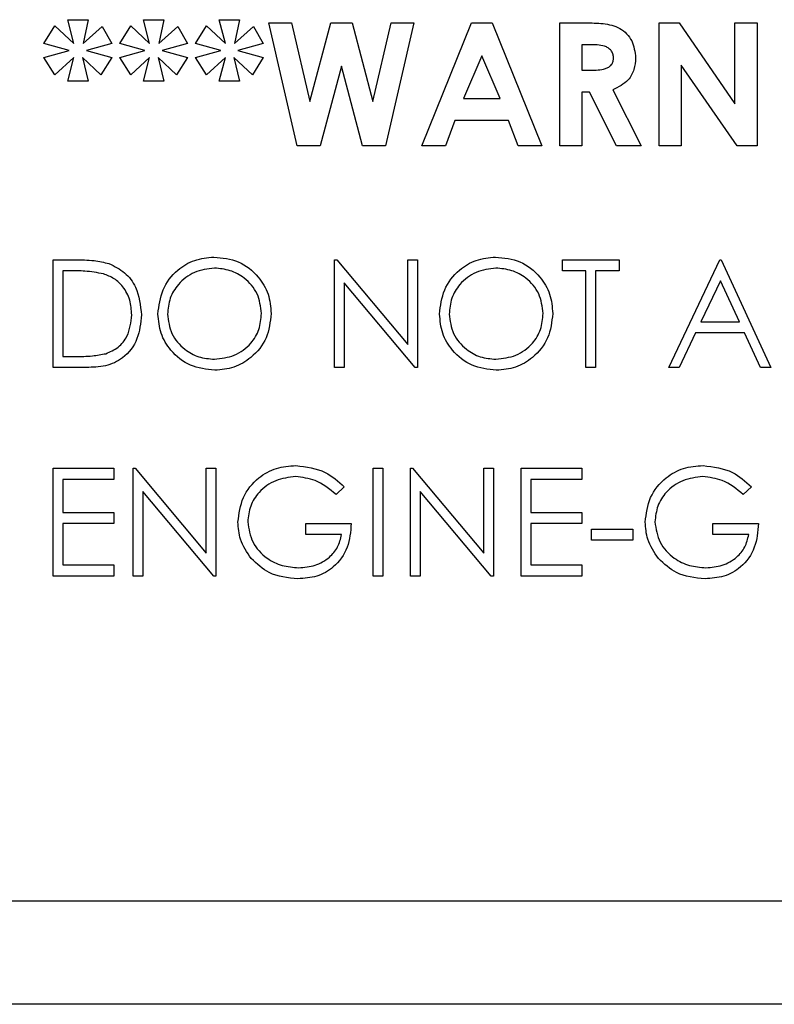
# Paper-space layout 'Sheet2' of a CAD drawing. Units: inches. Extents: x 4 to 301, y -6 to 193.
# Drawn here: x 33 to 34, y 83 to 84 of the extents above; entities that cross this region are included whole.
import ezdxf

# ---------------------------------------------------------------- set-up
doc = ezdxf.new("R2010")
doc.units = ezdxf.units.IN
doc.header["$MEASUREMENT"] = 0

psp = doc.layouts.new('Sheet2')

# ---------------------------------------------------------------- linework, layer by layer
at = {"color": 7, "linetype": 'Continuous', "lineweight": 25, "ltscale": 18}
for p, q in [((33.1606, 83.8719), (33.1856, 83.8719)), ((33.1682, 83.8431), (33.1606, 83.8719)), ((33.1856, 83.8719), (33.1793, 83.8431)), ((33.1856, 83.8719), (33.1793, 83.8431)), ((33.1856, 83.8719), (33.1856, 83.8719)), ((33.2529, 83.8719), (33.2779, 83.8719)), ((33.2605, 83.8431), (33.2529, 83.8719)), ((33.2779, 83.8719), (33.2716, 83.8431)), ((33.2779, 83.8719), (33.2716, 83.8431)), ((33.2779, 83.8719), (33.2779, 83.8719)), ((33.3452, 83.8719), (33.3702, 83.8719)), ((33.3528, 83.8431), (33.3452, 83.8719)), ((33.3702, 83.8719), (33.3639, 83.8431)), ((33.3702, 83.8719), (33.3639, 83.8431)), ((33.3702, 83.8719), (33.3702, 83.8719)), ((33.1317, 83.8431), (33.1451, 83.8645)), ((33.1451, 83.8645), (33.1682, 83.8431)), ((33.1451, 83.8645), (33.1451, 83.8645)), ((33.1451, 83.8645), (33.1682, 83.8431)), ((33.1793, 83.8431), (33.2026, 83.8635)), ((33.2026, 83.8635), (33.2144, 83.8431)), ((33.2026, 83.8635), (33.2026, 83.8635)), ((33.2026, 83.8635), (33.2144, 83.8431)), ((33.224, 83.8431), (33.2374, 83.8645)), ((33.2374, 83.8645), (33.2605, 83.8431)), ((33.2374, 83.8645), (33.2374, 83.8645)), ((33.2374, 83.8645), (33.2605, 83.8431)), ((33.2716, 83.8431), (33.2949, 83.8635)), ((33.2949, 83.8635), (33.3067, 83.8431)), ((33.2949, 83.8635), (33.2949, 83.8635)), ((33.2949, 83.8635), (33.3067, 83.8431)), ((33.3163, 83.8431), (33.3297, 83.8645)), ((33.3297, 83.8645), (33.3528, 83.8431)), ((33.3297, 83.8645), (33.3297, 83.8645)), ((33.3297, 83.8645), (33.3528, 83.8431)), ((33.3639, 83.8431), (33.3872, 83.8635)), ((33.3872, 83.8635), (33.399, 83.8431)), ((33.3872, 83.8635), (33.3872, 83.8635)), ((33.3872, 83.8635), (33.399, 83.8431)), ((33.4057, 83.8681), (33.4335, 83.8681)), ((33.4405, 83.7181), (33.4057, 83.8681)), ((33.4335, 83.8681), (33.4557, 83.7723)), ((33.4335, 83.8681), (33.4335, 83.8681)), ((33.4335, 83.8681), (33.4557, 83.7723)), ((33.4557, 83.7723), (33.4812, 83.8681)), ((33.4812, 83.8681), (33.5074, 83.8681)), ((33.5074, 83.8681), (33.5327, 83.7723)), ((33.5074, 83.8681), (33.5074, 83.8681)), ((33.5074, 83.8681), (33.5327, 83.7723)), ((33.5327, 83.7723), (33.5548, 83.8681)), ((33.5827, 83.8681), (33.548, 83.7181)), ((33.5827, 83.8681), (33.548, 83.7181)), ((33.5548, 83.8681), (33.5827, 83.8681)), ((33.5827, 83.8681), (33.5827, 83.8681)), ((33.5923, 83.7181), (33.6529, 83.8681)), ((33.6529, 83.8681), (33.6779, 83.8681)), ((33.6779, 83.8681), (33.7384, 83.7181)), ((33.6779, 83.8681), (33.6779, 83.8681)), ((33.6779, 83.8681), (33.7384, 83.7181)), ((33.7606, 83.8681), (33.7919, 83.8681)), ((33.7606, 83.7181), (33.7606, 83.8681)), ((33.8817, 83.8681), (33.906, 83.8681)), ((33.8817, 83.7181), (33.8817, 83.8681)), ((33.906, 83.8681), (33.974, 83.7694)), ((33.906, 83.8681), (33.906, 83.8681)), ((33.906, 83.8681), (33.974, 83.7694)), ((33.974, 83.7694), (33.974, 83.8681)), ((33.974, 83.8681), (34.0009, 83.8681)), ((34.0009, 83.8681), (34.0009, 83.7181)), ((34.0009, 83.8681), (34.0009, 83.8681)), ((34.0009, 83.8681), (34.0009, 83.7181)), ((33.1625, 83.8344), (33.1317, 83.8431)), ((33.1317, 83.8258), (33.1625, 83.8344)), ((33.2144, 83.8431), (33.1836, 83.8344)), ((33.2144, 83.8431), (33.1836, 83.8344)), ((33.1836, 83.8344), (33.2144, 83.8258)), ((33.1836, 83.8344), (33.1836, 83.8344)), ((33.1836, 83.8344), (33.2144, 83.8258)), ((33.2144, 83.8431), (33.2144, 83.8431)), ((33.2548, 83.8344), (33.224, 83.8431)), ((33.224, 83.8258), (33.2548, 83.8344)), ((33.3067, 83.8431), (33.2759, 83.8344)), ((33.3067, 83.8431), (33.2759, 83.8344)), ((33.2759, 83.8344), (33.3067, 83.8258)), ((33.2759, 83.8344), (33.2759, 83.8344)), ((33.2759, 83.8344), (33.3067, 83.8258)), ((33.3067, 83.8431), (33.3067, 83.8431)), ((33.3471, 83.8344), (33.3163, 83.8431)), ((33.3163, 83.8258), (33.3471, 83.8344)), ((33.399, 83.8431), (33.3682, 83.8344)), ((33.399, 83.8431), (33.3682, 83.8344)), ((33.3682, 83.8344), (33.399, 83.8258)), ((33.3682, 83.8344), (33.3682, 83.8344)), ((33.3682, 83.8344), (33.399, 83.8258)), ((33.399, 83.8431), (33.399, 83.8431)), ((33.7966, 83.8412), (33.7875, 83.8412)), ((33.7875, 83.8412), (33.7875, 83.8104)), ((33.7875, 83.8412), (33.7875, 83.8104)), ((33.7875, 83.8412), (33.7875, 83.8412)), ((33.1451, 83.8049), (33.1317, 83.8258)), ((33.1682, 83.8258), (33.1451, 83.8049)), ((33.1682, 83.8258), (33.1451, 83.8049)), ((33.1606, 83.7969), (33.1682, 83.8258)), ((33.2011, 83.8049), (33.1785, 83.8258)), ((33.1785, 83.8258), (33.1856, 83.7969)), ((33.1785, 83.8258), (33.1856, 83.7969)), ((33.2144, 83.8258), (33.2011, 83.8049)), ((33.2144, 83.8258), (33.2011, 83.8049)), ((33.2144, 83.8258), (33.2144, 83.8258)), ((33.2374, 83.8049), (33.224, 83.8258)), ((33.2605, 83.8258), (33.2374, 83.8049)), ((33.2605, 83.8258), (33.2374, 83.8049)), ((33.2529, 83.7969), (33.2605, 83.8258)), ((33.2934, 83.8049), (33.2708, 83.8258)), ((33.2708, 83.8258), (33.2779, 83.7969)), ((33.2708, 83.8258), (33.2779, 83.7969)), ((33.3067, 83.8258), (33.2934, 83.8049)), ((33.3067, 83.8258), (33.2934, 83.8049)), ((33.3067, 83.8258), (33.3067, 83.8258)), ((33.3297, 83.8049), (33.3163, 83.8258)), ((33.3528, 83.8258), (33.3297, 83.8049)), ((33.3528, 83.8258), (33.3297, 83.8049)), ((33.3452, 83.7969), (33.3528, 83.8258)), ((33.3857, 83.8049), (33.3631, 83.8258)), ((33.3631, 83.8258), (33.3702, 83.7969)), ((33.3631, 83.8258), (33.3702, 83.7969)), ((33.399, 83.8258), (33.3857, 83.8049)), ((33.399, 83.8258), (33.3857, 83.8049)), ((33.399, 83.8258), (33.399, 83.8258)), ((33.6654, 83.8279), (33.6429, 83.7758)), ((33.6654, 83.8279), (33.6429, 83.7758)), ((33.6878, 83.7758), (33.6654, 83.8279)), ((33.8529, 83.8255), (33.8529, 83.8255)), ((33.4942, 83.8151), (33.4684, 83.7181)), ((33.4942, 83.8151), (33.4684, 83.7181)), ((33.5198, 83.7181), (33.4942, 83.8151)), ((33.7875, 83.8104), (33.798, 83.8104)), ((33.7875, 83.8104), (33.7875, 83.8104)), ((33.9765, 83.7181), (33.9086, 83.8165)), ((33.9086, 83.8165), (33.9086, 83.7181)), ((33.9086, 83.8165), (33.9086, 83.7181)), ((33.1451, 83.8049), (33.1451, 83.8049)), ((33.2011, 83.8049), (33.2011, 83.8049)), ((33.2374, 83.8049), (33.2374, 83.8049)), ((33.2934, 83.8049), (33.2934, 83.8049)), ((33.3297, 83.8049), (33.3297, 83.8049)), ((33.3857, 83.8049), (33.3857, 83.8049)), ((33.1856, 83.7969), (33.1606, 83.7969)), ((33.1856, 83.7969), (33.1856, 83.7969)), ((33.2779, 83.7969), (33.2529, 83.7969)), ((33.2779, 83.7969), (33.2779, 83.7969)), ((33.3702, 83.7969), (33.3452, 83.7969)), ((33.3702, 83.7969), (33.3702, 83.7969)), ((33.825, 83.7865), (33.8596, 83.7181)), ((33.825, 83.7865), (33.825, 83.7865)), ((33.825, 83.7865), (33.8596, 83.7181)), ((33.6429, 83.7758), (33.6878, 83.7758)), ((33.6429, 83.7758), (33.6429, 83.7758)), ((33.7966, 83.7835), (33.7875, 83.7835)), ((33.7875, 83.7835), (33.7875, 83.7181)), ((33.7875, 83.7835), (33.7875, 83.7181)), ((33.7875, 83.7835), (33.7875, 83.7835)), ((33.8297, 83.7181), (33.7966, 83.7835)), ((33.6327, 83.7489), (33.621, 83.7181)), ((33.6327, 83.7489), (33.621, 83.7181)), ((33.698, 83.7489), (33.6327, 83.7489)), ((33.6327, 83.7489), (33.6327, 83.7489)), ((33.7097, 83.7181), (33.698, 83.7489)), ((33.4684, 83.7181), (33.4405, 83.7181)), ((33.4684, 83.7181), (33.4684, 83.7181)), ((33.548, 83.7181), (33.5198, 83.7181)), ((33.548, 83.7181), (33.548, 83.7181)), ((33.621, 83.7181), (33.5923, 83.7181)), ((33.621, 83.7181), (33.621, 83.7181)), ((33.7384, 83.7181), (33.7097, 83.7181)), ((33.7384, 83.7181), (33.7384, 83.7181)), ((33.7875, 83.7181), (33.7606, 83.7181)), ((33.7875, 83.7181), (33.7875, 83.7181)), ((33.8596, 83.7181), (33.8297, 83.7181)), ((33.8596, 83.7181), (33.8596, 83.7181)), ((33.9086, 83.7181), (33.8817, 83.7181)), ((33.9086, 83.7181), (33.9086, 83.7181)), ((34.0009, 83.7181), (33.9765, 83.7181)), ((34.0009, 83.7181), (34.0009, 83.7181)), ((33.3388, 83.5827), (33.3388, 83.5827)), ((33.6821, 83.5827), (33.6821, 83.5827)), ((33.1428, 83.4481), (33.1428, 83.5793)), ((33.1428, 83.5793), (33.1693, 83.5793)), ((33.2109, 83.5746), (33.2109, 83.5746)), ((33.486, 83.4481), (33.486, 83.5793)), ((33.486, 83.5793), (33.4885, 83.5793)), ((33.4885, 83.5793), (33.5752, 83.476)), ((33.4885, 83.5793), (33.4885, 83.5793)), ((33.4885, 83.5793), (33.5752, 83.476)), ((33.5752, 83.476), (33.5752, 83.5793)), ((33.5752, 83.5793), (33.587, 83.5793)), ((33.587, 83.5793), (33.587, 83.4481)), ((33.587, 83.5793), (33.587, 83.5793)), ((33.587, 83.5793), (33.587, 83.4481)), ((33.7637, 83.5659), (33.7637, 83.5793)), ((33.7637, 83.5793), (33.8327, 83.5793)), ((33.8327, 83.5793), (33.8327, 83.5659)), ((33.8327, 83.5793), (33.8327, 83.5793)), ((33.8327, 83.5793), (33.8327, 83.5659)), ((33.8932, 83.4481), (33.9555, 83.5793)), ((33.9555, 83.5793), (33.9572, 83.5793)), ((33.9572, 83.5793), (34.0178, 83.4481)), ((33.9572, 83.5793), (33.9572, 83.5793)), ((33.9572, 83.5793), (34.0178, 83.4481)), ((33.1638, 83.5659), (33.1545, 83.5659)), ((33.1545, 83.5659), (33.1545, 83.4616)), ((33.1545, 83.5659), (33.1545, 83.4616)), ((33.1545, 83.5659), (33.1545, 83.5659)), ((33.7923, 83.5659), (33.7637, 83.5659)), ((33.7923, 83.4481), (33.7923, 83.5659)), ((33.8327, 83.5659), (33.8041, 83.5659)), ((33.8041, 83.5659), (33.8041, 83.4481)), ((33.8041, 83.5659), (33.8041, 83.4481)), ((33.8041, 83.5659), (33.8041, 83.5659)), ((33.8327, 83.5659), (33.8327, 83.5659)), ((33.5843, 83.4481), (33.4978, 83.5512)), ((33.4978, 83.5512), (33.4978, 83.4481)), ((33.4978, 83.5512), (33.4978, 83.4481)), ((33.9562, 83.5538), (33.9324, 83.5036)), ((33.9562, 83.5538), (33.9324, 83.5036)), ((33.9794, 83.5036), (33.9562, 83.5538)), ((33.2505, 83.5121), (33.2505, 83.5121)), ((33.4086, 83.5138), (33.4086, 83.5138)), ((33.7519, 83.5138), (33.7519, 83.5138)), ((33.9324, 83.5036), (33.9794, 83.5036)), ((33.9324, 83.5036), (33.9324, 83.5036)), ((33.9261, 83.4902), (33.9061, 83.4481)), ((33.9261, 83.4902), (33.9061, 83.4481)), ((33.9856, 83.4902), (33.9261, 83.4902)), ((33.9261, 83.4902), (33.9261, 83.4902)), ((34.005, 83.4481), (33.9856, 83.4902)), ((33.1545, 83.4616), (33.1696, 83.4616)), ((33.1545, 83.4616), (33.1545, 83.4616)), ((33.1834, 83.4481), (33.1428, 83.4481)), ((33.3399, 83.4447), (33.3399, 83.4447)), ((33.4978, 83.4481), (33.486, 83.4481)), ((33.4978, 83.4481), (33.4978, 83.4481)), ((33.587, 83.4481), (33.5843, 83.4481)), ((33.587, 83.4481), (33.587, 83.4481)), ((33.6831, 83.4447), (33.6831, 83.4447)), ((33.8041, 83.4481), (33.7923, 83.4481)), ((33.8041, 83.4481), (33.8041, 83.4481)), ((33.9061, 83.4481), (33.8932, 83.4481)), ((33.9061, 83.4481), (33.9061, 83.4481)), ((34.0178, 83.4481), (34.005, 83.4481)), ((34.0178, 83.4481), (34.0178, 83.4481)), ((33.1428, 83.3252), (33.2168, 83.3252)), ((33.1428, 83.1939), (33.1428, 83.3252)), ((33.2168, 83.3252), (33.2168, 83.3117)), ((33.2168, 83.3252), (33.2168, 83.3117)), ((33.2168, 83.3252), (33.2168, 83.3252)), ((33.2404, 83.1939), (33.2404, 83.3252)), ((33.2404, 83.3252), (33.2428, 83.3252)), ((33.2428, 83.3252), (33.3295, 83.2219)), ((33.2428, 83.3252), (33.2428, 83.3252)), ((33.2428, 83.3252), (33.3295, 83.2219)), ((33.3295, 83.2219), (33.3295, 83.3252)), ((33.3295, 83.3252), (33.3413, 83.3252)), ((33.3413, 83.3252), (33.3413, 83.1939)), ((33.3413, 83.3252), (33.3413, 83.3252)), ((33.3413, 83.3252), (33.3413, 83.1939)), ((33.4388, 83.3285), (33.4388, 83.3285)), ((33.5331, 83.1939), (33.5331, 83.3252)), ((33.5331, 83.3252), (33.5449, 83.3252)), ((33.5449, 83.3252), (33.5449, 83.1939)), ((33.5449, 83.3252), (33.5449, 83.1939)), ((33.5449, 83.3252), (33.5449, 83.3252)), ((33.5786, 83.1939), (33.5786, 83.3252)), ((33.5786, 83.3252), (33.5811, 83.3252)), ((33.5811, 83.3252), (33.6678, 83.2219)), ((33.5811, 83.3252), (33.5811, 83.3252)), ((33.5811, 83.3252), (33.6678, 83.2219)), ((33.6678, 83.2219), (33.6678, 83.3252)), ((33.6678, 83.3252), (33.6795, 83.3252)), ((33.6795, 83.3252), (33.6795, 83.1939)), ((33.6795, 83.3252), (33.6795, 83.1939)), ((33.6795, 83.3252), (33.6795, 83.3252)), ((33.7132, 83.3252), (33.7872, 83.3252)), ((33.7132, 83.1939), (33.7132, 83.3252)), ((33.7872, 83.3252), (33.7872, 83.3117)), ((33.7872, 83.3252), (33.7872, 83.3117)), ((33.7872, 83.3252), (33.7872, 83.3252)), ((33.9352, 83.3285), (33.9352, 83.3285)), ((33.2168, 83.3117), (33.1545, 83.3117)), ((33.1545, 83.3117), (33.1545, 83.2713)), ((33.1545, 83.3117), (33.1545, 83.2713)), ((33.1545, 83.3117), (33.1545, 83.3117)), ((33.2168, 83.3117), (33.2168, 83.3117)), ((33.7872, 83.3117), (33.725, 83.3117)), ((33.725, 83.3117), (33.725, 83.2713)), ((33.725, 83.3117), (33.725, 83.2713)), ((33.725, 83.3117), (33.725, 83.3117)), ((33.7872, 83.3117), (33.7872, 83.3117)), ((33.3386, 83.1939), (33.2521, 83.297)), ((33.2521, 83.297), (33.2521, 83.1939)), ((33.2521, 83.297), (33.2521, 83.1939)), ((33.4978, 83.3028), (33.4877, 83.2932)), ((33.4978, 83.3028), (33.4877, 83.2932)), ((33.4978, 83.3028), (33.4978, 83.3028)), ((33.6769, 83.1939), (33.5904, 83.297)), ((33.5904, 83.297), (33.5904, 83.1939)), ((33.5904, 83.297), (33.5904, 83.1939)), ((33.9942, 83.3028), (33.9841, 83.2932)), ((33.9942, 83.3028), (33.9841, 83.2932)), ((33.9942, 83.3028), (33.9942, 83.3028)), ((33.4877, 83.2932), (33.4877, 83.2932)), ((33.9841, 83.2932), (33.9841, 83.2932)), ((33.1545, 83.2713), (33.2168, 83.2713)), ((33.1545, 83.2713), (33.1545, 83.2713)), ((33.2168, 83.2713), (33.2168, 83.2579)), ((33.2168, 83.2713), (33.2168, 83.2579)), ((33.2168, 83.2713), (33.2168, 83.2713)), ((33.725, 83.2713), (33.7872, 83.2713)), ((33.725, 83.2713), (33.725, 83.2713)), ((33.7872, 83.2713), (33.7872, 83.2579)), ((33.7872, 83.2713), (33.7872, 83.2579)), ((33.7872, 83.2713), (33.7872, 83.2713)), ((33.2168, 83.2579), (33.1545, 83.2579)), ((33.1545, 83.2579), (33.1545, 83.2074)), ((33.1545, 83.2579), (33.1545, 83.2074)), ((33.1545, 83.2579), (33.1545, 83.2579)), ((33.2168, 83.2579), (33.2168, 83.2579)), ((33.38, 83.2601), (33.38, 83.2601)), ((33.4507, 83.2444), (33.4507, 83.2579)), ((33.4507, 83.2579), (33.5062, 83.2579)), ((33.7872, 83.2579), (33.725, 83.2579)), ((33.725, 83.2579), (33.725, 83.2074)), ((33.725, 83.2579), (33.725, 83.2074)), ((33.725, 83.2579), (33.725, 83.2579)), ((33.7872, 83.2579), (33.7872, 83.2579)), ((33.8764, 83.2601), (33.8764, 83.2601)), ((33.9471, 83.2444), (33.9471, 83.2579)), ((33.9471, 83.2579), (34.0026, 83.2579)), ((33.799, 83.2511), (33.8495, 83.2511)), ((33.799, 83.2377), (33.799, 83.2511)), ((33.8495, 83.2511), (33.8495, 83.2377)), ((33.8495, 83.2511), (33.8495, 83.2511)), ((33.8495, 83.2511), (33.8495, 83.2377)), ((33.4944, 83.2444), (33.4507, 83.2444)), ((33.8495, 83.2377), (33.799, 83.2377)), ((33.8495, 83.2377), (33.8495, 83.2377)), ((33.9908, 83.2444), (33.9471, 83.2444)), ((33.1545, 83.2074), (33.2168, 83.2074)), ((33.1545, 83.2074), (33.1545, 83.2074)), ((33.2168, 83.2074), (33.2168, 83.1939)), ((33.2168, 83.2074), (33.2168, 83.1939)), ((33.2168, 83.2074), (33.2168, 83.2074)), ((33.725, 83.2074), (33.7872, 83.2074)), ((33.725, 83.2074), (33.725, 83.2074)), ((33.7872, 83.2074), (33.7872, 83.1939)), ((33.7872, 83.2074), (33.7872, 83.2074)), ((33.7872, 83.2074), (33.7872, 83.1939)), ((33.2168, 83.1939), (33.1428, 83.1939)), ((33.2168, 83.1939), (33.2168, 83.1939)), ((33.2521, 83.1939), (33.2404, 83.1939)), ((33.2521, 83.1939), (33.2521, 83.1939)), ((33.3413, 83.1939), (33.3386, 83.1939)), ((33.3413, 83.1939), (33.3413, 83.1939)), ((33.4412, 83.1905), (33.4412, 83.1905)), ((33.5449, 83.1939), (33.5331, 83.1939)), ((33.5449, 83.1939), (33.5449, 83.1939)), ((33.5904, 83.1939), (33.5786, 83.1939)), ((33.5904, 83.1939), (33.5904, 83.1939)), ((33.6795, 83.1939), (33.6769, 83.1939)), ((33.6795, 83.1939), (33.6795, 83.1939)), ((33.7872, 83.1939), (33.7132, 83.1939)), ((33.7872, 83.1939), (33.7872, 83.1939)), ((33.9376, 83.1905), (33.9376, 83.1905)), ((24.4088, 82.7982), (36.8306, 82.7982)), ((35.9216, 82.6719), (23.7545, 82.6719))]:
    psp.add_line(p, q, dxfattribs=at)
for points, knots in [([(33.7919, 83.8681), (33.799, 83.868), (33.8131, 83.8678), (33.8311, 83.8641), (33.8423, 83.8551), (33.8508, 83.8434), (33.852, 83.8326), (33.8529, 83.8255)], [0, 0, 0, 0, 0.251177, 0.500642, 0.625878, 0.751185, 1, 1, 1, 1]), ([(33.7919, 83.8681), (33.799, 83.868), (33.8131, 83.8678), (33.8311, 83.8641), (33.8423, 83.8551), (33.8508, 83.8434), (33.852, 83.8326), (33.8529, 83.8255)], [0, 0, 0, 0, 0.251177, 0.500642, 0.625878, 0.751185, 1, 1, 1, 1]), ([(33.8259, 83.8258), (33.8258, 83.8274), (33.8255, 83.8305), (33.8231, 83.8346), (33.8195, 83.8378), (33.8109, 83.8415), (33.803, 83.8413), (33.7966, 83.8412)], [0, 0, 0, 0, 0.124907, 0.249798, 0.374863, 0.500004, 1, 1, 1, 1]), ([(33.798, 83.8104), (33.8041, 83.8105), (33.8118, 83.8106), (33.8203, 83.8139), (33.8238, 83.817), (33.8257, 83.8213), (33.8259, 83.8243), (33.8259, 83.8258)], [0, 0, 0, 0, 0.500158, 0.625286, 0.749983, 0.874845, 1, 1, 1, 1]), ([(33.8529, 83.8255), (33.8525, 83.8207), (33.8519, 83.8111), (33.8433, 83.7953), (33.8319, 83.7898), (33.825, 83.7865)], [0, 0, 0, 0, 0.281082, 0.561294, 1, 1, 1, 1]), ([(33.8529, 83.8255), (33.8525, 83.8207), (33.8519, 83.8111), (33.8433, 83.7953), (33.8319, 83.7898), (33.825, 83.7865)], [0, 0, 0, 0, 0.2810821, 0.5612941, 1, 1, 1, 1]), ([(33.2706, 83.5131), (33.2719, 83.5233), (33.2743, 83.5435), (33.2922, 83.5666), (33.3149, 83.5803), (33.3308, 83.5819), (33.3388, 83.5827)], [0, 0, 0, 0, 0.279731, 0.559327, 0.77968, 1, 1, 1, 1]), ([(33.3388, 83.5827), (33.3491, 83.5816), (33.3696, 83.5795), (33.3926, 83.5608), (33.4066, 83.538), (33.408, 83.5218), (33.4086, 83.5138)], [0, 0, 0, 0, 0.2797673, 0.5593585, 0.7795711, 1, 1, 1, 1]), ([(33.6139, 83.5131), (33.6151, 83.5233), (33.6176, 83.5435), (33.6355, 83.5666), (33.6582, 83.5803), (33.6741, 83.5819), (33.6821, 83.5827)], [0, 0, 0, 0, 0.279731, 0.559327, 0.77968, 1, 1, 1, 1]), ([(33.6821, 83.5827), (33.6924, 83.5816), (33.7129, 83.5795), (33.7359, 83.5608), (33.7499, 83.538), (33.7512, 83.5218), (33.7519, 83.5138)], [0, 0, 0, 0, 0.279767, 0.559358, 0.779571, 1, 1, 1, 1]), ([(33.1693, 83.5793), (33.1772, 83.5793), (33.1912, 83.5793), (33.2049, 83.5761), (33.2109, 83.5746)], [0, 0, 0, 0, 0.560445, 1, 1, 1, 1]), ([(33.2109, 83.5746), (33.2176, 83.5714), (33.231, 83.5649), (33.2472, 83.5428), (33.2492, 83.5237), (33.2505, 83.5121)], [0, 0, 0, 0, 0.280264, 0.560715, 1, 1, 1, 1]), ([(33.3394, 83.5692), (33.3311, 83.5682), (33.3145, 83.566), (33.2956, 83.5514), (33.2842, 83.5328), (33.283, 83.5197), (33.2824, 83.5132)], [0, 0, 0, 0, 0.279627, 0.55935, 0.77963, 1, 1, 1, 1]), ([(33.3969, 83.5138), (33.3958, 83.5221), (33.3938, 83.5388), (33.3779, 83.5569), (33.3589, 83.5673), (33.3459, 83.5686), (33.3394, 83.5692)], [0, 0, 0, 0, 0.279468, 0.55887, 0.779516, 1, 1, 1, 1]), ([(33.6826, 83.5692), (33.6744, 83.5682), (33.6578, 83.566), (33.6388, 83.5514), (33.6275, 83.5328), (33.6263, 83.5197), (33.6257, 83.5132)], [0, 0, 0, 0, 0.279627, 0.55935, 0.77963, 1, 1, 1, 1]), ([(33.7401, 83.5138), (33.7391, 83.5221), (33.7371, 83.5388), (33.7211, 83.5569), (33.7022, 83.5673), (33.6892, 83.5686), (33.6826, 83.5692)], [0, 0, 0, 0, 0.279468, 0.55887, 0.779516, 1, 1, 1, 1]), ([(33.2041, 83.5622), (33.1966, 83.5635), (33.1833, 83.5659), (33.1697, 83.5659), (33.1638, 83.5659)], [0, 0, 0, 0, 0.559542, 1, 1, 1, 1]), ([(33.2387, 83.5121), (33.2383, 83.5182), (33.2374, 83.5305), (33.2293, 83.546), (33.2177, 83.557), (33.2086, 83.5605), (33.2041, 83.5622)], [0, 0, 0, 0, 0.280178, 0.559765, 0.779797, 1, 1, 1, 1]), ([(33.2505, 83.5121), (33.2495, 83.5022), (33.2476, 83.4825), (33.2306, 83.4591), (33.2067, 83.4488), (33.1912, 83.4483), (33.1834, 83.4481)], [0, 0, 0, 0, 0.280124, 0.559248, 0.778837, 1, 1, 1, 1]), ([(33.2071, 83.4649), (33.2124, 83.4672), (33.2228, 83.4718), (33.2361, 83.4884), (33.2377, 83.5031), (33.2387, 83.5121)], [0, 0, 0, 0, 0.2805364, 0.5610151, 1, 1, 1, 1]), ([(33.3399, 83.4447), (33.3297, 83.4459), (33.3093, 83.4481), (33.2867, 83.4667), (33.2728, 83.4892), (33.2714, 83.5052), (33.2706, 83.5131)], [0, 0, 0, 0, 0.279663, 0.559354, 0.779636, 1, 1, 1, 1]), ([(33.2824, 83.5132), (33.2834, 83.5049), (33.2854, 83.4884), (33.3013, 83.4705), (33.3199, 83.4598), (33.3329, 83.4587), (33.3394, 83.4582)], [0, 0, 0, 0, 0.279416, 0.5590765, 0.779478, 1, 1, 1, 1]), ([(33.3394, 83.4582), (33.3477, 83.4591), (33.3644, 83.461), (33.3837, 83.4754), (33.395, 83.4941), (33.3962, 83.5072), (33.3969, 83.5138)], [0, 0, 0, 0, 0.27983, 0.559389, 0.779654, 1, 1, 1, 1]), ([(33.4086, 83.5138), (33.4075, 83.5036), (33.4052, 83.4832), (33.3865, 83.4606), (33.3638, 83.4468), (33.3479, 83.4454), (33.3399, 83.4447)], [0, 0, 0, 0, 0.27963, 0.559343, 0.779597, 1, 1, 1, 1]), ([(33.6831, 83.4447), (33.6729, 83.4459), (33.6526, 83.4481), (33.63, 83.4667), (33.616, 83.4892), (33.6146, 83.5052), (33.6139, 83.5131)], [0, 0, 0, 0, 0.2796633, 0.5593539, 0.7796364, 1, 1, 1, 1]), ([(33.6257, 83.5132), (33.6267, 83.5049), (33.6287, 83.4884), (33.6446, 83.4705), (33.6632, 83.4598), (33.6762, 83.4587), (33.6826, 83.4582)], [0, 0, 0, 0, 0.279416, 0.559077, 0.779478, 1, 1, 1, 1]), ([(33.6826, 83.4582), (33.691, 83.4591), (33.7076, 83.461), (33.727, 83.4754), (33.7383, 83.4941), (33.7395, 83.5072), (33.7401, 83.5138)], [0, 0, 0, 0, 0.27983, 0.559389, 0.779654, 1, 1, 1, 1]), ([(33.7519, 83.5138), (33.7507, 83.5036), (33.7484, 83.4832), (33.7297, 83.4606), (33.7071, 83.4468), (33.6911, 83.4454), (33.6831, 83.4447)], [0, 0, 0, 0, 0.27963, 0.559343, 0.779597, 1, 1, 1, 1]), ([(33.1696, 83.4616), (33.1767, 83.4615), (33.1893, 83.4615), (33.2017, 83.4639), (33.2071, 83.4649)], [0, 0, 0, 0, 0.560426, 1, 1, 1, 1]), ([(33.3682, 83.2596), (33.3695, 83.2699), (33.3721, 83.2904), (33.391, 83.3135), (33.4145, 83.3266), (33.4307, 83.3279), (33.4388, 83.3285)], [0, 0, 0, 0, 0.27959, 0.559072, 0.779411, 1, 1, 1, 1]), ([(33.4388, 83.3285), (33.4513, 83.327), (33.4737, 83.3242), (33.4904, 83.3093), (33.4978, 83.3028)], [0, 0, 0, 0, 0.558579, 1, 1, 1, 1]), ([(33.8646, 83.2596), (33.8659, 83.2699), (33.8685, 83.2904), (33.8874, 83.3135), (33.9109, 83.3266), (33.9271, 83.3279), (33.9352, 83.3285)], [0, 0, 0, 0, 0.27959, 0.559072, 0.779411, 1, 1, 1, 1]), ([(33.9352, 83.3285), (33.9477, 83.327), (33.9701, 83.3242), (33.9868, 83.3093), (33.9942, 83.3028)], [0, 0, 0, 0, 0.558579, 1, 1, 1, 1]), ([(33.9352, 83.3285), (33.9477, 83.327), (33.9701, 83.3242), (33.9868, 83.3093), (33.9942, 83.3028)], [0, 0, 0, 0, 0.558579, 1, 1, 1, 1]), ([(33.4384, 83.3151), (33.4301, 83.3141), (33.4135, 83.312), (33.3942, 83.298), (33.3822, 83.2797), (33.3808, 83.2666), (33.38, 83.2601)], [0, 0, 0, 0, 0.279847, 0.559555, 0.779847, 1, 1, 1, 1]), ([(33.4877, 83.2932), (33.4796, 83.2999), (33.4651, 83.3118), (33.4466, 83.3141), (33.4384, 83.3151)], [0, 0, 0, 0, 0.5598397, 1, 1, 1, 1]), ([(33.9348, 83.3151), (33.9265, 83.3141), (33.9099, 83.312), (33.8905, 83.298), (33.8786, 83.2797), (33.8772, 83.2666), (33.8764, 83.2601)], [0, 0, 0, 0, 0.279847, 0.559555, 0.779847, 1, 1, 1, 1]), ([(33.9841, 83.2932), (33.976, 83.2999), (33.9615, 83.3118), (33.943, 83.3141), (33.9348, 83.3151)], [0, 0, 0, 0, 0.55984, 1, 1, 1, 1]), ([(33.3843, 83.2154), (33.3792, 83.2229), (33.3699, 83.2363), (33.3687, 83.2525), (33.3682, 83.2596)], [0, 0, 0, 0, 0.559317, 1, 1, 1, 1]), ([(33.38, 83.2601), (33.3814, 83.2514), (33.3841, 83.2341), (33.4015, 83.2157), (33.4217, 83.2056), (33.4354, 83.2046), (33.4422, 83.204)], [0, 0, 0, 0, 0.279061, 0.558584, 0.779236, 1, 1, 1, 1]), ([(33.5062, 83.2579), (33.5054, 83.2479), (33.5038, 83.2282), (33.4872, 83.2048), (33.4645, 83.1921), (33.449, 83.1911), (33.4412, 83.1905)], [0, 0, 0, 0, 0.280351, 0.559367, 0.779371, 1, 1, 1, 1]), ([(33.8807, 83.2154), (33.8756, 83.2229), (33.8663, 83.2363), (33.8651, 83.2525), (33.8646, 83.2596)], [0, 0, 0, 0, 0.5593165, 1, 1, 1, 1]), ([(33.8764, 83.2601), (33.8778, 83.2514), (33.8804, 83.2341), (33.8979, 83.2157), (33.9181, 83.2056), (33.9318, 83.2046), (33.9386, 83.204)], [0, 0, 0, 0, 0.279061, 0.558584, 0.779236, 1, 1, 1, 1]), ([(34.0026, 83.2579), (34.0018, 83.2479), (34.0002, 83.2282), (33.9836, 83.2048), (33.9609, 83.1921), (33.9454, 83.1911), (33.9376, 83.1905)], [0, 0, 0, 0, 0.280351, 0.559367, 0.779371, 1, 1, 1, 1]), ([(33.4422, 83.204), (33.449, 83.2045), (33.4625, 83.2056), (33.4792, 83.2153), (33.4907, 83.2288), (33.4932, 83.2392), (33.4944, 83.2444)], [0, 0, 0, 0, 0.280254, 0.559912, 0.779941, 1, 1, 1, 1]), ([(33.9386, 83.204), (33.9454, 83.2045), (33.9589, 83.2056), (33.9756, 83.2153), (33.9871, 83.2288), (33.9896, 83.2392), (33.9908, 83.2444)], [0, 0, 0, 0, 0.280254, 0.559912, 0.779941, 1, 1, 1, 1]), ([(33.4412, 83.1905), (33.4289, 83.1917), (33.407, 83.1937), (33.3913, 83.2087), (33.3843, 83.2154)], [0, 0, 0, 0, 0.5596174, 1, 1, 1, 1]), ([(33.9376, 83.1905), (33.9253, 83.1917), (33.9034, 83.1937), (33.8877, 83.2087), (33.8807, 83.2154)], [0, 0, 0, 0, 0.5596174, 1, 1, 1, 1])]:
    psp.add_open_spline(points, degree=3, knots=knots, dxfattribs=at)

doc.saveas('drawing.dxf')
